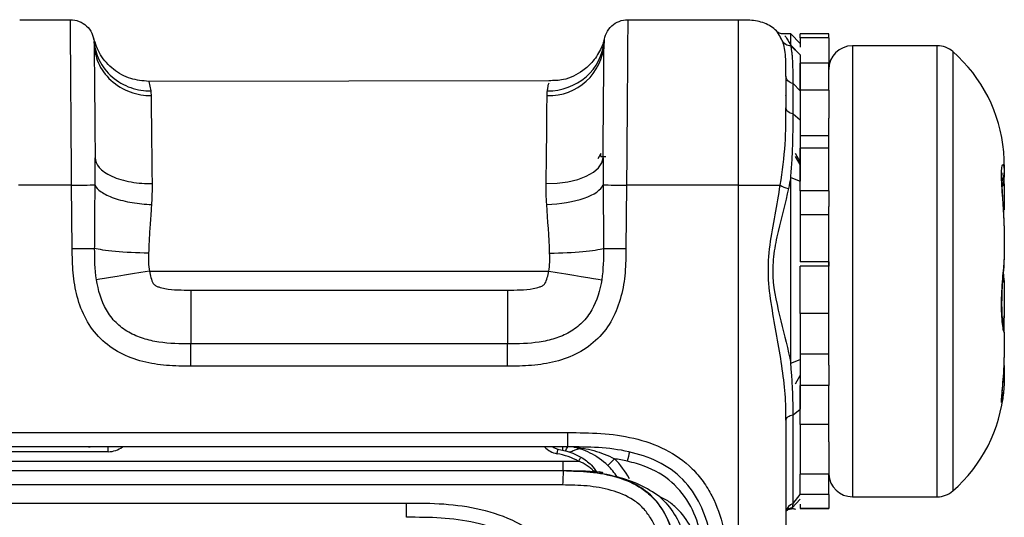
# Model space of a CAD drawing. Units: millimetres. Extents: x 17 to 410, y 7 to 290.
# Drawn here: x 159 to 170, y 236 to 241 of the extents above; entities that cross this region are included whole.
import ezdxf

# ---------------------------------------------------------------- set-up
doc = ezdxf.new("R2010")
doc.units = ezdxf.units.MM
doc.linetypes.add('SLD-Solid', pattern=[0])

msp = doc.modelspace()

# ---------------------------------------------------------------- linework, layer by layer
at = {"color": 7, "linetype": 'SLD-Solid', "lineweight": 25}
for p, q in [((159.4672, 241.2416), (160.0018, 241.2416)), ((165.8756, 241.2416), (167.0428, 241.2416)), ((167.0428, 241.2183), (167.0428, 241.2416)), ((167.4598, 241.1009), (167.4579, 241.11)), ((167.5928, 241.0916), (167.5325, 241.093)), ((167.6928, 240.9916), (167.5928, 241.0916)), ((167.5928, 240.9731), (167.5928, 241.0916)), ((167.9928, 241.0916), (167.6928, 241.0916)), ((167.6928, 241.0519), (167.6928, 241.0916)), ((167.9928, 241.0519), (167.6928, 241.0519)), ((167.6928, 241.0519), (167.6928, 240.9517)), ((167.9928, 241.0519), (167.9928, 241.0916)), ((167.9928, 241.0519), (167.9928, 240.7835)), ((160.2509, 241.0121), (160.2513, 241.0029)), ((167.5943, 240.9665), (167.5928, 240.9731)), ((167.6928, 240.8715), (167.5928, 240.9731)), ((167.6928, 240.8715), (167.5943, 240.9665)), ((169.1372, 240.9666), (168.2428, 240.9666)), ((167.9928, 240.7835), (167.6928, 240.7835)), ((167.6928, 240.5004), (167.6928, 240.7835)), ((167.9928, 240.5004), (167.9928, 240.7835)), ((165.044, 240.5991), (160.8277, 240.5916)), ((167.6178, 240.2493), (167.6178, 240.5699)), ((167.6178, 240.5699), (167.6928, 240.4933)), ((167.9928, 240.5004), (167.6928, 240.5004)), ((167.6928, 240.5004), (167.6928, 240.4228)), ((167.6928, 240.4228), (167.6928, 240.1852)), ((167.9928, 240.5004), (167.9928, 240.206)), ((167.6178, 240.2493), (167.6928, 240.1852)), ((167.6928, 240.1852), (167.6928, 240.0192)), ((167.9928, 239.8887), (167.9928, 240.206)), ((167.9928, 240.0192), (167.6928, 240.0192)), ((165.5928, 239.8312), (165.5615, 239.7769)), ((165.5928, 239.8009), (165.5928, 239.8312)), ((165.5928, 239.8009), (165.6428, 239.8009)), ((167.6928, 239.7446), (167.6428, 239.8312)), ((167.9928, 239.8887), (167.6928, 239.8887)), ((167.6928, 239.4375), (167.6928, 239.8887)), ((167.9928, 239.4375), (167.9928, 239.8887)), ((169.8428, 239.7126), (169.8428, 239.724)), ((169.8428, 239.7126), (169.8428, 239.62)), ((169.8423, 239.5133), (169.8394, 239.6044)), ((169.8428, 239.6274), (169.8428, 239.62)), ((169.8428, 239.62), (169.8428, 239.584)), ((160.0148, 239.4992), (159.4542, 239.4992)), ((160.0206, 238.8317), (160.0148, 239.4992)), ((165.8626, 239.4992), (165.8567, 238.8317)), ((167.0428, 239.4992), (165.8626, 239.4992)), ((167.0428, 219.3416), (167.0428, 239.4992)), ((167.5928, 237.6235), (167.5928, 239.5805)), ((167.5928, 239.5805), (167.6928, 239.5409)), ((169.8428, 239.5131), (169.8428, 239.5006)), ((169.8428, 239.5006), (169.8428, 239.2337)), ((167.9928, 239.4375), (167.6928, 239.4375)), ((167.6928, 239.4375), (167.6928, 239.3942)), ((167.6928, 239.4375), (167.6928, 238.692)), ((167.9928, 239.4375), (167.9928, 239.275)), ((167.9928, 239.186), (167.6928, 239.186)), ((167.9928, 238.6463), (167.9928, 239.275)), ((169.8428, 239.0704), (169.8428, 239.0808)), ((169.8428, 239.0704), (169.8428, 238.711)), ((167.9928, 238.692), (167.6928, 238.692)), ((167.9928, 238.692), (167.9928, 238.6463)), ((169.8428, 238.7058), (169.8428, 238.711)), ((160.8353, 238.5916), (165.0421, 238.5916)), ((167.9928, 238.6463), (167.6928, 238.6463)), ((167.6928, 238.1479), (167.6928, 238.6463)), ((167.6928, 238.6463), (167.6928, 238.6463)), ((167.9928, 238.1479), (167.9928, 238.6463)), ((169.8428, 238.4773), (169.8362, 238.5931)), ((169.8428, 238.4721), (169.8428, 238.1127)), ((161.2706, 238.3942), (164.6068, 238.3942)), ((167.9928, 238.1479), (167.6928, 238.1479)), ((167.6928, 238.1479), (167.6928, 237.6622)), ((167.9928, 237.6029), (167.9928, 238.1479)), ((169.8428, 238.1127), (169.8428, 238.1023)), ((169.8428, 237.9494), (169.8428, 237.9484)), ((169.8428, 237.9494), (169.8428, 237.6825)), ((164.6068, 237.8276), (161.2706, 237.8276)), ((167.5928, 237.6235), (167.6928, 237.6622)), ((167.9928, 237.7198), (167.6928, 237.7198)), ((167.6928, 237.6622), (167.6928, 237.3893)), ((169.8428, 237.67), (169.8428, 237.6825)), ((164.6068, 237.5927), (161.2706, 237.5927)), ((167.9928, 237.6029), (167.9928, 237.3893)), ((169.8428, 237.5991), (169.8428, 237.4705)), ((167.6428, 237.4062), (167.6928, 237.4928)), ((169.8428, 237.4705), (169.8428, 237.4592)), ((167.9928, 237.3893), (167.6928, 237.3893)), ((167.6928, 236.9772), (167.6928, 237.3893)), ((167.9928, 236.9772), (167.9928, 237.3893)), ((167.6178, 237.0805), (167.6928, 237.139)), ((167.5428, 237.0221), (167.5428, 219.3448)), ((167.6178, 236.144), (167.6178, 237.0805)), ((167.9928, 236.9772), (167.6928, 236.9772)), ((167.6928, 236.9772), (167.6928, 236.5394)), ((167.9928, 236.7948), (167.9928, 236.9772)), ((112.4095, 236.8922), (165.2428, 236.8922)), ((167.9928, 236.7948), (167.9928, 236.4544)), ((165.2428, 236.7416), (112.4095, 236.7416)), ((160.4012, 236.6916), (159.0678, 236.6916)), ((160.4012, 236.6916), (160.4012, 236.7416)), ((112.3315, 236.5916), (165.1928, 236.5916)), ((112.3315, 236.4916), (165.1928, 236.4916)), ((167.6928, 236.5394), (167.6928, 236.4544)), ((167.9928, 236.4544), (167.6928, 236.4544)), ((167.6928, 236.239), (167.6928, 236.4544)), ((167.9928, 236.239), (167.9928, 236.4544)), ((165.1885, 236.3417), (112.3315, 236.3416)), ((167.607, 236.0992), (167.6928, 236.1906)), ((167.607, 236.0992), (167.6928, 236.1906)), ((167.6178, 236.144), (167.6928, 236.239)), ((167.9928, 236.239), (167.6928, 236.239)), ((167.9928, 236.239), (167.9928, 236.0922)), ((168.2428, 236.2166), (169.1372, 236.2166)), ((113.2678, 236.1503), (163.5428, 236.1503)), ((167.607, 236.0992), (167.607, 236.0992)), ((167.6928, 236.1395), (167.6928, 236.0922)), ((167.9928, 236.0922), (167.6928, 236.0922)), ((167.6928, 236.0916), (167.6928, 236.0922)), ((167.6928, 236.0916), (167.9928, 236.0916)), ((167.9928, 236.0916), (167.9928, 236.0922))]:
    msp.add_line(p, q, dxfattribs=at)
at = {"color": 8, "linetype": 'SLD-Solid', "lineweight": 25}
for p, q in [((168.2428, 240.9666), (168.2428, 236.2166)), ((169.1372, 238.0026), (169.1372, 240.9666)), ((169.3013, 240.9052), (169.3013, 238.0179)), ((160.8279, 240.5915), (160.8489, 240.4915)), ((167.6928, 239.717), (167.6428, 239.8009)), ((169.1372, 236.2166), (169.1372, 238.0026)), ((169.3013, 238.0179), (169.3013, 236.2779)), ((165.1928, 236.7059), (165.1928, 236.7416))]:
    msp.add_line(p, q, dxfattribs=at)
at = {"color": 7, "linetype": 'SLD-Solid', "lineweight": 25, "flags": 128}
for points in [[(165.0151, 239.5148), (165.0184, 239.8107), (165.0214, 240.069), (165.0238, 240.2818), (165.0256, 240.4427)], [(165.0151, 239.5148), (165.1318, 239.5193), (165.2441, 239.5342), (165.3477, 239.559), (165.4385, 239.5926), (165.5131, 239.6339), (165.5687, 239.6812), (165.6031, 239.7327), (165.6151, 239.7865)], [(160.8353, 238.5916), (160.7444, 238.5772), (160.6558, 238.5631), (160.5714, 238.5497), (160.4932, 238.5374), (160.423, 238.5262), (160.3627, 238.5167), (160.3135, 238.5089), (160.2766, 238.503)], [(165.0421, 238.5916), (165.1329, 238.5772), (165.2216, 238.5631), (165.306, 238.5497), (165.3842, 238.5374), (165.4543, 238.5262), (165.5147, 238.5167), (165.5639, 238.5089), (165.6008, 238.503)], [(169.8428, 237.9484), (169.8382, 237.9973), (169.8346, 238.0112)], [(165.0858, 236.738), (165.1087, 236.7278), (165.1396, 236.7191)], [(165.1299, 236.67), (165.1318, 236.6796), (165.1336, 236.6888), (165.1353, 236.6973), (165.1368, 236.7047), (165.138, 236.7108), (165.1389, 236.7153), (165.1394, 236.7181), (165.1396, 236.7191)], [(165.3567, 236.5905), (165.3616, 236.5989), (165.3663, 236.6071), (165.3706, 236.6146), (165.3744, 236.6211), (165.3775, 236.6265), (165.3798, 236.6305), (165.3812, 236.633), (165.3817, 236.6338)]]:
    msp.add_lwpolyline(points, dxfattribs=at)
at = {"color": 8, "linetype": 'SLD-Solid', "lineweight": 25, "flags": 128}
for points in [[(169.8236, 239.4877), (169.838, 239.5008), (169.8428, 239.5006)], [(169.8423, 239.5133), (169.8382, 239.5153), (169.8428, 239.5131)], [(169.8376, 238.5162), (169.8382, 238.5207), (169.8428, 238.4773)], [(169.8376, 238.5162), (169.838, 238.5144), (169.8428, 238.4721)], [(169.8301, 238.061), (169.838, 238.0891), (169.8428, 238.1127)], [(169.8301, 238.061), (169.8382, 238.077), (169.8428, 238.1023)], [(165.5412, 236.4809), (165.55, 236.4727), (165.5533, 236.468)]]:
    msp.add_lwpolyline(points, dxfattribs=at)
at = {"color": 7, "linetype": 'SLD-Solid', "lineweight": 25}
for centre, radius, start, end in [((165.0477, 241.0208), 0.5785, 267.80974, 357.22322), ((168.2428, 240.7166), 0.25, 90.00023, 180), ((169.1372, 240.7166), 0.25, 48.98945, 90), ((168.2676, 239.7166), 1.5752, 4.88228, 48.98945), ((169.5928, 239.584), 0.25, 337.35464, 0), ((168.2676, 237.4666), 1.5752, 311.01055, 355.16423), ((190.0573, 231.0839), 24.8058, 166.94176, 167.17175), ((159.8731, 242.258), 8.1348, 315.39346, 316.0956), ((165.518, 236.4363), 0.0474, 41.89732, 79.72322), ((165.143, 236.0065), 0.75, 33.97802, 45.94112), ((165.6046, 236.4535), 0.0177, 54.94426, 117.28558), ((168.2425, 236.4666), 0.25, 182.78698, 270.06811), ((169.1372, 236.4666), 0.25, 270.00004, 311.0105), ((167.643, 236.049), 0.0982, 104.84451, 169.63055)]:
    msp.add_arc(centre, radius, start, end, dxfattribs=at)
at = {"color": 8, "linetype": 'SLD-Solid', "lineweight": 25}
for centre, radius, start, end in [((169.658, 239.6276), 0.1848, 331.81935, 359.94617), ((169.6502, 239.6302), 0.1929, 332.23172, 356.99653), ((160.4012, 236.9416), 0.25, 270.00013, 306.86997), ((165.1784, 236.9153), 0.25, 224.01671, 258.81498), ((165.1428, 236.0062), 0.85, 28.1009, 45.91969), ((165.5143, 236.4423), 0.0471, 55.12189, 90.83085), ((167.6205, 236.0012), 0.0989, 97.81222, 138.51048)]:
    msp.add_arc(centre, radius, start, end, dxfattribs=at)
at = {"color": 7, "linetype": 'SLD-Solid', "lineweight": 25}
for points, knots in [([(160.0148, 239.4992), (160.0137, 239.6205), (160.0127, 239.7418), (160.0108, 239.9834), (160.0099, 240.1046), (160.0081, 240.3407), (160.0072, 240.4553), (160.0057, 240.6739), (160.005, 240.7735), (160.0042, 240.9015), (160.0039, 240.941), (160.0035, 241.0102), (160.0033, 241.0404), (160.0027, 241.1199), (160.0024, 241.158), (160.002, 241.2104), (160.0019, 241.2254), (160.0018, 241.2411), (160.0018, 241.2416), (160.0018, 241.2416)], [0, 0, 0, 0, 0.125, 0.125, 0.25, 0.25, 0.375, 0.375, 0.5, 0.5, 0.5625, 0.5625, 0.625, 0.625, 0.75, 0.75, 0.875, 0.875, 1, 1, 1, 1]), ([(160.0018, 241.2416), (160.064, 241.2416), (160.1259, 241.2173), (160.2173, 241.1327), (160.2462, 241.0729), (160.2509, 241.0121)], [0, 0, 0, 0, 0.5, 0.5, 1, 1, 1, 1]), ([(165.6264, 241.0121), (165.6315, 241.0739), (165.6606, 241.1335), (165.7519, 241.2175), (165.8136, 241.2416), (165.8756, 241.2416)], [0, 0, 0, 0, 0.5, 0.5, 1, 1, 1, 1]), ([(165.8756, 241.2416), (165.8756, 241.2416), (165.8756, 241.2411), (165.8755, 241.2255), (165.8753, 241.2103), (165.8749, 241.1574), (165.8747, 241.1202), (165.8739, 241.0131), (165.8734, 240.9447), (165.8726, 240.8169), (165.8723, 240.7695), (165.8716, 240.6703), (165.8713, 240.6182), (165.8701, 240.4556), (165.8693, 240.3386), (165.8675, 240.1037), (165.8666, 239.9841), (165.8646, 239.7423), (165.8636, 239.6206), (165.8626, 239.4992)], [0, 0, 0, 0, 0.125, 0.125, 0.25, 0.25, 0.375, 0.375, 0.5, 0.5, 0.5625, 0.5625, 0.625, 0.625, 0.75, 0.75, 0.875, 0.875, 1, 1, 1, 1]), ([(167.5032, 241.0236), (167.4905, 241.0403), (167.4727, 241.0931), (167.4162, 241.1506), (167.331, 241.206), (167.201, 241.2391), (167.0959, 241.2381), (167.0428, 241.2375)], [0, 0, 0, 0, 0.161241, 0.2938519, 0.4287218, 0.7117967, 1, 1, 1, 1]), ([(160.8279, 240.5915), (160.7631, 240.5976), (160.6297, 240.6101), (160.4502, 240.7114), (160.3093, 240.8619), (160.266, 240.9884), (160.2449, 241.0499)], [0, 0, 0, 0, 0.2425184, 0.4993013, 0.7564474, 1, 1, 1, 1]), ([(167.5325, 241.093), (167.5241, 241.0921), (167.508, 241.0903), (167.4858, 241.0953), (167.4689, 241.1024), (167.4609, 241.1079), (167.4579, 241.11)], [0, 0, 0, 0, 0.3159113, 0.6065122, 0.8497471, 1, 1, 1, 1]), ([(167.5032, 241.0236), (167.5032, 241.0236), (167.4895, 241.0515), (167.4789, 241.0686), (167.4683, 241.0857)], [0, 0, 0, 0, 0.0000908, 1, 1, 1, 1]), ([(160.2518, 240.9928), (160.2517, 240.9966), (160.2516, 241.0037), (160.2511, 241.0095), (160.2509, 241.0121)], [0, 0, 0, 0, 0.5305367, 1, 1, 1, 1]), ([(160.2509, 241.0121), (160.2562, 240.9479), (160.2737, 240.88), (160.3377, 240.7508), (160.3842, 240.6898), (160.4991, 240.5897), (160.5672, 240.5509), (160.7083, 240.5016), (160.781, 240.491), (160.8489, 240.4915)], [0, 0, 0, 0, 0.25, 0.25, 0.5, 0.5, 0.75, 0.75, 1, 1, 1, 1]), ([(160.2518, 240.9928), (160.2518, 240.9899), (160.2519, 240.9783), (160.2524, 240.9215), (160.2526, 240.8956), (160.2532, 240.8256), (160.2536, 240.7818), (160.2546, 240.6692), (160.2552, 240.6034), (160.2565, 240.4565), (160.2572, 240.3762), (160.2593, 240.1317), (160.2608, 239.9586), (160.2623, 239.7865)], [0, 0, 0, 0, 0.25, 0.25, 0.375, 0.375, 0.5, 0.5, 0.625, 0.625, 0.75, 0.75, 1, 1, 1, 1]), ([(160.2518, 240.9928), (160.2523, 240.9276), (160.2657, 240.8574), (160.3248, 240.7219), (160.3707, 240.6568), (160.4877, 240.5496), (160.5584, 240.5078), (160.7054, 240.4543), (160.7813, 240.4426), (160.8517, 240.4427)], [0, 0, 0, 0, 0.25, 0.25, 0.5, 0.5, 0.75, 0.75, 1, 1, 1, 1]), ([(165.0285, 240.4915), (165.1777, 240.4903), (165.3261, 240.5443), (165.5452, 240.7351), (165.6148, 240.8709), (165.6264, 241.0121)], [0, 0, 0, 0, 0.5, 0.5, 1, 1, 1, 1]), ([(165.623, 241.0173), (165.6223, 241.0147), (165.6209, 241.0094), (165.6122, 240.9835), (165.5837, 240.9118), (165.5176, 240.8047), (165.3849, 240.6838), (165.2226, 240.6004), (165.0956, 240.5995), (165.044, 240.5991)], [0, 0, 0, 0, 0.0423083, 0.0850646, 0.1440164, 0.3526532, 0.5332111, 0.8105069, 1, 1, 1, 1]), ([(165.6151, 239.7865), (165.6165, 239.9557), (165.618, 240.1232), (165.6201, 240.3686), (165.6208, 240.449), (165.6221, 240.5963), (165.6227, 240.6648), (165.6237, 240.7765), (165.6241, 240.8217), (165.6247, 240.8929), (165.6249, 240.9188), (165.6253, 240.958), (165.6254, 240.971), (165.6255, 240.9876), (165.6256, 240.9913), (165.6256, 240.9928)], [0, 0, 0, 0, 0.25, 0.25, 0.375, 0.375, 0.5, 0.5, 0.625, 0.625, 0.75, 0.75, 0.875, 0.875, 1, 1, 1, 1]), ([(165.623, 241.0173), (165.6293, 241.0347), (165.6285, 241.0331), (165.6267, 241.0152), (165.6264, 241.0121)], [0, 0, 0, 0, 0.8247251, 1, 1, 1, 1]), ([(167.5428, 240.6464), (167.5428, 240.7351), (167.5427, 240.8114), (167.5306, 240.9375), (167.5183, 240.9867), (167.5032, 241.0236)], [0, 0, 0, 0, 0.5, 0.5, 1, 1, 1, 1]), ([(167.5943, 240.9665), (167.5758, 240.9657), (167.556, 240.9708), (167.5232, 240.991), (167.5103, 241.0061), (167.5032, 241.0236)], [0, 0, 0, 0, 0.5, 0.5, 1, 1, 1, 1]), ([(167.6178, 240.5699), (167.6178, 240.5806), (167.6178, 240.6021), (167.6178, 240.6436), (167.6175, 240.6934), (167.6166, 240.7494), (167.6145, 240.8015), (167.6113, 240.8493), (167.6068, 240.8928), (167.6011, 240.9322), (167.5965, 240.9551), (167.5943, 240.9665)], [0, 0, 0, 0, 0.0619627, 0.1239748, 0.2482687, 0.3731303, 0.498733, 0.6246245, 0.7500532, 0.8751273, 1, 1, 1, 1]), ([(167.6928, 240.8715), (167.6928, 240.8628), (167.6928, 240.8409), (167.6928, 240.8039), (167.6928, 240.7601), (167.6928, 240.7178), (167.6928, 240.6688), (167.6928, 240.6158), (167.6928, 240.555), (167.6928, 240.514), (167.6928, 240.4933)], [0, 0, 0, 0, 0.1004716, 0.2509449, 0.3763301, 0.5019472, 0.6022147, 0.7517703, 0.874997, 1, 1, 1, 1]), ([(167.5428, 240.6464), (167.5428, 240.638), (167.5428, 240.6219), (167.5428, 240.5928), (167.5428, 240.5609), (167.5428, 240.5114), (167.5428, 240.4316), (167.5428, 240.354), (167.5428, 240.3133)], [0, 0, 0, 0, 0.129168, 0.2518141, 0.3688065, 0.4811443, 0.727973, 1, 1, 1, 1]), ([(167.6178, 240.5699), (167.5966, 240.5742), (167.5772, 240.5843), (167.5503, 240.6117), (167.5428, 240.629), (167.5428, 240.6464)], [0, 0, 0, 0, 0.5, 0.5, 1, 1, 1, 1]), ([(160.8489, 240.4915), (160.8497, 240.4836), (160.8511, 240.4685), (160.8515, 240.451), (160.8517, 240.4427)], [0, 0, 0, 0, 0.5225542, 1, 1, 1, 1]), ([(160.8517, 240.4427), (160.8519, 240.43), (160.8522, 240.4043), (160.8527, 240.3599), (160.8533, 240.3105), (160.8539, 240.2557), (160.8546, 240.1954), (160.8553, 240.1296), (160.8561, 240.0583), (160.857, 239.9813), (160.8579, 239.8988), (160.8589, 239.8108), (160.86, 239.7173), (160.8611, 239.6188), (160.8619, 239.5496), (160.8623, 239.5148)], [0, 0, 0, 0, 0.0692555, 0.139789, 0.2116004, 0.2846897, 0.3590569, 0.434702, 0.5116251, 0.5898261, 0.6693051, 0.7500619, 0.8320967, 0.9154094, 1, 1, 1, 1]), ([(167.5428, 240.4416), (167.5428, 240.4504), (167.5428, 240.4611), (167.5428, 240.3348), (167.5428, 240.3134)], [0, 0, 0, 0, 0.83057341, 1, 1, 1, 1]), ([(167.4823, 239.4984), (167.5063, 239.6465), (167.5247, 239.792), (167.5426, 240.0674), (167.5428, 240.1965), (167.5428, 240.3134)], [0, 0, 0, 0, 0.5, 0.5, 1, 1, 1, 1]), ([(167.6178, 240.2493), (167.5965, 240.2529), (167.5772, 240.2614), (167.5503, 240.2844), (167.5428, 240.2989), (167.5428, 240.3134)], [0, 0, 0, 0, 0.5, 0.5, 1, 1, 1, 1]), ([(167.5928, 239.5805), (167.5955, 239.6104), (167.6007, 239.6704), (167.6067, 239.7589), (167.6114, 239.846), (167.6146, 239.9315), (167.6166, 240.0148), (167.6176, 240.0957), (167.6178, 240.1609), (167.6178, 240.2119), (167.6178, 240.2368), (167.6178, 240.2493)], [0, 0, 0, 0, 0.1240464, 0.2485866, 0.373571, 0.4989932, 0.6246129, 0.7498981, 0.8749565, 0.9374677, 1, 1, 1, 1]), ([(167.6928, 240.1852), (167.6928, 240.161), (167.6928, 240.1129), (167.6928, 240.0426), (167.6928, 239.9654), (167.6928, 239.8856), (167.6928, 239.798), (167.6928, 239.7139), (167.6928, 239.6282), (167.6928, 239.57), (167.6928, 239.5409)], [0, 0, 0, 0, 0.1258322, 0.2500152, 0.3499503, 0.5001138, 0.6251568, 0.7500283, 0.8749314, 1, 1, 1, 1]), ([(169.8428, 239.724), (169.8418, 239.7708), (169.8408, 239.8197), (169.8371, 239.8502), (169.8371, 239.8506)], [0, 0, 0, 0, 0.9603544, 1, 1, 1, 1]), ([(160.2622, 239.5004), (160.2625, 239.5425), (160.2631, 239.6383), (160.2626, 239.7333), (160.2623, 239.7865)], [0, 0, 0, 0, 0.4397406, 1, 1, 1, 1]), ([(160.2623, 239.7865), (160.2626, 239.754), (160.2757, 239.7189), (160.3345, 239.6514), (160.3804, 239.6191), (160.4974, 239.5661), (160.5682, 239.5456), (160.7156, 239.5197), (160.7917, 239.5143), (160.8623, 239.5148)], [0, 0, 0, 0, 0.25, 0.25, 0.5, 0.5, 0.75, 0.75, 1, 1, 1, 1]), ([(169.8428, 239.0808), (169.8416, 239.1209), (169.8391, 239.206), (169.8271, 239.3546), (169.8171, 239.4982), (169.8133, 239.6152), (169.8172, 239.6941), (169.8269, 239.7245), (169.8388, 239.7057), (169.8414, 239.6537), (169.8428, 239.6274)], [0, 0, 0, 0, 0.1210271, 0.2566159, 0.379609, 0.5008424, 0.6213776, 0.74367, 0.8702326, 1, 1, 1, 1]), ([(169.8428, 239.0808), (169.8409, 239.134), (169.8383, 239.2296), (169.8271, 239.3788), (169.8202, 239.4978), (169.8186, 239.579), (169.8196, 239.6173), (169.8214, 239.6301), (169.8209, 239.6277), (169.8209, 239.6276)], [0, 0, 0, 0, 0.2430144, 0.4558354, 0.6387037, 0.7967315, 0.9195409, 0.9969511, 1, 1, 1, 1]), ([(160.0148, 239.4992), (160.0743, 239.4997), (160.1335, 239.5001), (160.2234, 239.5006), (160.2537, 239.5006), (160.2622, 239.5004)], [0, 0, 0, 0, 0.5, 0.5, 1, 1, 1, 1]), ([(160.2573, 238.8331), (160.2575, 238.8893), (160.2577, 239.0014), (160.2591, 239.1688), (160.2608, 239.3351), (160.2617, 239.4454), (160.2622, 239.5004)], [0, 0, 0, 0, 0.2521135, 0.5027492, 0.7520099, 1, 1, 1, 1]), ([(160.2622, 239.5004), (160.2712, 239.4772), (160.2918, 239.4525), (160.3591, 239.4048), (160.4059, 239.3819), (160.5187, 239.3429), (160.5845, 239.3268), (160.7205, 239.3042), (160.7904, 239.2975), (160.856, 239.295)], [0, 0, 0, 0, 0.25, 0.25, 0.5, 0.5, 0.75, 0.75, 1, 1, 1, 1]), ([(160.8623, 239.5148), (160.8623, 239.4927), (160.8624, 239.4468), (160.8602, 239.3735), (160.8574, 239.3218), (160.856, 239.295)], [0, 0, 0, 0, 0.3078101, 0.6410928, 1, 1, 1, 1]), ([(165.0214, 239.295), (165.1645, 239.3006), (165.3071, 239.325), (165.523, 239.3997), (165.5955, 239.4497), (165.6151, 239.5004)], [0, 0, 0, 0, 0.5, 0.5, 1, 1, 1, 1]), ([(165.6151, 239.5004), (165.6237, 239.5006), (165.654, 239.5006), (165.7439, 239.5001), (165.8031, 239.4997), (165.8626, 239.4992)], [0, 0, 0, 0, 0.5, 0.5, 1, 1, 1, 1]), ([(167.0428, 239.4992), (167.0851, 239.4992), (167.1278, 239.4992), (167.2137, 239.4992), (167.2567, 239.4991), (167.3369, 239.499), (167.3739, 239.4989), (167.4365, 239.4987), (167.4622, 239.4986), (167.4823, 239.4984)], [0, 0, 0, 0, 0.25, 0.25, 0.5, 0.5, 0.75, 0.75, 1, 1, 1, 1]), ([(167.5428, 237.0221), (167.5428, 237.0652), (167.5427, 237.1108), (167.5398, 237.2035), (167.5372, 237.251), (167.526, 237.3963), (167.5138, 237.4969), (167.484, 237.6996), (167.4665, 237.8024), (167.4294, 238.0105), (167.4096, 238.1162), (167.3754, 238.3282), (167.3617, 238.4348), (167.3543, 238.6505), (167.3616, 238.76), (167.3894, 238.9742), (167.4087, 239.08), (167.4467, 239.2907), (167.4657, 239.3958), (167.4823, 239.4984)], [0, 0, 0, 0, 0.0625, 0.0625, 0.125, 0.125, 0.25, 0.25, 0.375, 0.375, 0.5, 0.5, 0.625, 0.625, 0.75, 0.75, 0.875, 0.875, 1, 1, 1, 1]), ([(167.5692, 239.4638), (167.5368, 239.3152), (167.4954, 239.1653), (167.4415, 238.9342), (167.4252, 238.8559), (167.4045, 238.6953), (167.401, 238.6155), (167.4133, 238.3778), (167.4518, 238.2203), (167.5279, 237.9164), (167.5655, 237.7687), (167.5928, 237.6235)], [0, 0, 0, 0, 0.25, 0.25, 0.375, 0.375, 0.5, 0.5, 0.75, 0.75, 1, 1, 1, 1]), ([(160.856, 239.295), (160.8548, 239.2763), (160.8523, 239.2349), (160.8479, 239.172), (160.8433, 239.1065), (160.8371, 239.0191), (160.8301, 238.9111), (160.827, 238.8235), (160.8255, 238.7818)], [0, 0, 0, 0, 0.1131034, 0.2500313, 0.3751108, 0.500193, 0.7618349, 1, 1, 1, 1]), ([(160.0206, 238.8317), (160.0724, 238.8322), (160.1241, 238.8326), (160.2083, 238.833), (160.2407, 238.8331), (160.2573, 238.8331)], [0, 0, 0, 0, 0.5, 0.5, 1, 1, 1, 1]), ([(161.2706, 237.5927), (161.1854, 237.5927), (161.1003, 237.5933), (160.9313, 237.607), (160.8474, 237.6196), (160.6815, 237.6622), (160.6009, 237.6918), (160.4502, 237.7715), (160.3795, 237.8223), (160.2591, 237.9415), (160.2075, 238.0116), (160.1262, 238.1617), (160.0955, 238.2426), (160.0516, 238.4075), (160.0381, 238.4913), (160.0228, 238.6606), (160.0214, 238.7462), (160.0206, 238.8317)], [0, 0, 0, 0, 0.125, 0.125, 0.25, 0.25, 0.375, 0.375, 0.5, 0.5, 0.625, 0.625, 0.75, 0.75, 0.875, 0.875, 1, 1, 1, 1]), ([(160.8255, 238.7818), (160.7011, 238.7845), (160.577, 238.7911), (160.3749, 238.8093), (160.2973, 238.821), (160.2573, 238.8331)], [0, 0, 0, 0, 0.5, 0.5, 1, 1, 1, 1]), ([(165.8567, 238.8317), (165.856, 238.7465), (165.8546, 238.6614), (165.8394, 238.4926), (165.8261, 238.4088), (165.7821, 238.2433), (165.7517, 238.163), (165.6708, 238.0129), (165.6193, 237.9427), (165.4991, 237.8234), (165.4285, 237.7723), (165.2778, 237.6924), (165.1965, 237.6624), (165.0313, 237.6199), (164.9474, 237.6072), (164.778, 237.5933), (164.6923, 237.5927), (164.6068, 237.5927)], [0, 0, 0, 0, 0.125, 0.125, 0.25, 0.25, 0.375, 0.375, 0.5, 0.5, 0.625, 0.625, 0.75, 0.75, 0.875, 0.875, 1, 1, 1, 1]), ([(165.0519, 238.7818), (165.1763, 238.7845), (165.3003, 238.7911), (165.5025, 238.8093), (165.5801, 238.821), (165.62, 238.8331)], [0, 0, 0, 0, 0.5, 0.5, 1, 1, 1, 1]), ([(165.62, 238.8331), (165.6367, 238.8331), (165.669, 238.833), (165.7532, 238.8326), (165.8049, 238.8322), (165.8567, 238.8317)], [0, 0, 0, 0, 0.5, 0.5, 1, 1, 1, 1]), ([(169.8428, 237.9484), (169.8416, 237.9478), (169.8391, 237.9466), (169.8271, 238.0058), (169.8171, 238.1078), (169.8133, 238.2375), (169.8172, 238.3799), (169.8269, 238.5167), (169.8388, 238.635), (169.8414, 238.682), (169.8428, 238.7058)], [0, 0, 0, 0, 0.1210264, 0.2566152, 0.3796085, 0.500842, 0.621377, 0.743669, 0.8702318, 1, 1, 1, 1]), ([(169.8346, 238.0112), (169.8345, 238.0117), (169.8341, 238.0134), (169.8298, 238.04), (169.8235, 238.1004), (169.8185, 238.2017), (169.8192, 238.3268), (169.826, 238.4584), (169.8352, 238.5887), (169.8447, 238.6615), (169.8418, 238.708), (169.8413, 238.7163)], [0, 0, 0, 0, 0.0418893, 0.1284886, 0.2470837, 0.3768516, 0.507336, 0.6410592, 0.7866776, 0.9618153, 1, 1, 1, 1]), ([(160.8353, 238.5916), (160.8388, 238.569), (160.8434, 238.5468), (160.8559, 238.503), (160.8632, 238.4813), (160.8813, 238.4521), (160.8907, 238.4451), (160.911, 238.4346), (160.9217, 238.4303), (160.954, 238.4191), (160.9761, 238.4139), (161.0879, 238.393), (161.1796, 238.3942), (161.2706, 238.3942)], [0, 0, 0, 0, 0.125, 0.125, 0.25, 0.25, 0.3125, 0.3125, 0.375, 0.375, 0.5, 0.5, 1, 1, 1, 1]), ([(164.6068, 238.3942), (164.6978, 238.3942), (164.7894, 238.393), (164.9013, 238.4139), (164.9234, 238.4191), (164.9556, 238.4303), (164.9663, 238.4346), (164.9866, 238.4451), (164.996, 238.4521), (165.0142, 238.4812), (165.0215, 238.503), (165.034, 238.5468), (165.0385, 238.569), (165.0421, 238.5916)], [0, 0, 0, 0, 0.5, 0.5, 0.625, 0.625, 0.6875, 0.6875, 0.75, 0.75, 0.875, 0.875, 1, 1, 1, 1]), ([(161.2706, 237.8276), (161.1581, 237.8276), (161.0457, 237.829), (160.8786, 237.8545), (160.8238, 237.8666), (160.717, 237.9004), (160.6646, 237.9224), (160.5668, 237.9782), (160.5216, 238.0121), (160.4432, 238.0906), (160.4092, 238.1362), (160.326, 238.2822), (160.2941, 238.3917), (160.2766, 238.503)], [0, 0, 0, 0, 0.25, 0.25, 0.375, 0.375, 0.5, 0.5, 0.625, 0.625, 0.75, 0.75, 1, 1, 1, 1]), ([(165.6008, 238.503), (165.5833, 238.3917), (165.5514, 238.2822), (165.4682, 238.1362), (165.4341, 238.0906), (165.3558, 238.0121), (165.3105, 237.9782), (165.2127, 237.9224), (165.1604, 237.9004), (165.0535, 237.8666), (164.9988, 237.8545), (164.8317, 237.829), (164.7192, 237.8276), (164.6068, 237.8276)], [0, 0, 0, 0, 0.25, 0.25, 0.375, 0.375, 0.5, 0.5, 0.625, 0.625, 0.75, 0.75, 1, 1, 1, 1]), ([(161.2706, 238.3942), (161.2706, 238.2707), (161.2706, 238.1474), (161.2706, 237.946), (161.2706, 237.8683), (161.2706, 237.8276)], [0, 0, 0, 0, 0.5, 0.5, 1, 1, 1, 1]), ([(164.6068, 238.3942), (164.6068, 238.2707), (164.6068, 238.1474), (164.6068, 237.946), (164.6068, 237.8683), (164.6068, 237.8276)], [0, 0, 0, 0, 0.5, 0.5, 1, 1, 1, 1]), ([(169.8428, 237.9494), (169.8404, 238.0111), (169.8441, 238.0653), (169.8421, 238.1111), (169.8417, 238.1207)], [0, 0, 0, 0, 0.7898846, 1, 1, 1, 1]), ([(161.2706, 237.5927), (161.2706, 237.644), (161.2706, 237.6951), (161.2706, 237.7786), (161.2706, 237.8108), (161.2706, 237.8276)], [0, 0, 0, 0, 0.5, 0.5, 1, 1, 1, 1]), ([(164.6068, 237.5927), (164.6068, 237.644), (164.6068, 237.6951), (164.6068, 237.7786), (164.6068, 237.8108), (164.6068, 237.8276)], [0, 0, 0, 0, 0.5, 0.5, 1, 1, 1, 1]), ([(167.6178, 237.0805), (167.6178, 237.091), (167.6178, 237.1119), (167.6177, 237.1544), (167.6171, 237.2086), (167.6155, 237.2752), (167.612, 237.3656), (167.6065, 237.4587), (167.5992, 237.5528), (167.5949, 237.6004), (167.5928, 237.6235)], [0, 0, 0, 0, 0.0624255, 0.1250072, 0.250491, 0.3762722, 0.5019642, 0.7518295, 0.8791483, 1, 1, 1, 1]), ([(167.6928, 237.6622), (167.6928, 237.6391), (167.6928, 237.593), (167.6928, 237.5018), (167.6928, 237.4124), (167.6928, 237.3254), (167.6928, 237.2616), (167.6928, 237.1993), (167.6928, 237.1591), (167.6928, 237.139)], [0, 0, 0, 0, 0.12510824, 0.25009546, 0.4999823, 0.62515749, 0.75026409, 0.87515585, 1, 1, 1, 1]), ([(169.819, 237.2682), (169.819, 237.2679), (169.8191, 237.2668), (169.8194, 237.2784), (169.8214, 237.3094), (169.8274, 237.3801), (169.8362, 237.4957), (169.8437, 237.6013), (169.8422, 237.6613), (169.8428, 237.67)], [0, 0, 0, 0, 0.0198827, 0.0986441, 0.2260151, 0.423326, 0.6640249, 0.9520652, 1, 1, 1, 1]), ([(169.8428, 237.4592), (169.8419, 237.4155), (169.841, 237.367), (169.8372, 237.3364), (169.8369, 237.3334)], [0, 0, 0, 0, 0.8986468, 1, 1, 1, 1]), ([(167.5428, 237.0221), (167.5428, 237.0353), (167.5503, 237.0486), (167.5772, 237.0695), (167.5966, 237.0772), (167.6178, 237.0805)], [0, 0, 0, 0, 0.5, 0.5, 1, 1, 1, 1]), ([(165.2428, 236.8922), (165.3598, 236.8922), (165.4767, 236.8916), (165.7087, 236.8751), (165.8239, 236.8597), (166.0516, 236.806), (166.1647, 236.7674), (166.374, 236.6618), (166.4727, 236.5929), (166.597, 236.4695), (166.6349, 236.425), (166.7038, 236.3294), (166.7347, 236.2784), (166.8149, 236.1218), (166.8537, 236.0108), (166.9091, 235.781), (166.9251, 235.664), (166.9423, 235.4284), (166.9428, 235.3103), (166.9428, 235.1922)], [0, 0, 0, 0, 0.125, 0.125, 0.25, 0.25, 0.375, 0.375, 0.5, 0.5, 0.5625, 0.5625, 0.625, 0.625, 0.75, 0.75, 0.875, 0.875, 1, 1, 1, 1]), ([(165.2428, 236.7416), (165.2428, 236.7416), (165.2428, 236.7578), (165.2428, 236.8136), (165.2428, 236.8528), (165.2428, 236.8922)], [0, 0, 0, 0, 0.5, 0.5, 1, 1, 1, 1]), ([(160.1929, 236.7415), (160.1933, 236.7415), (160.1944, 236.7415), (160.2, 236.7416), (160.2072, 236.7416), (160.2092, 236.7416)], [0, 0, 0, 0, 0.2808868, 0.8050161, 1, 1, 1, 1]), ([(166.7928, 235.1916), (166.7928, 235.2989), (166.7925, 235.4062), (166.7787, 235.6197), (166.7656, 235.7258), (166.7189, 235.9363), (166.6855, 236.0393), (166.5917, 236.2321), (166.5298, 236.3231), (166.3791, 236.4748), (166.2884, 236.5375), (166.0958, 236.6323), (165.992, 236.6663), (165.7819, 236.7136), (165.6747, 236.7271), (165.459, 236.7412), (165.3509, 236.7416), (165.2428, 236.7416)], [0, 0, 0, 0, 0.125, 0.125, 0.25, 0.25, 0.375, 0.375, 0.5, 0.5, 0.625, 0.625, 0.75, 0.75, 0.875, 0.875, 1, 1, 1, 1]), ([(165.3025, 236.7415), (165.3025, 236.7415), (165.3062, 236.7411), (165.3139, 236.7404), (165.3181, 236.7399), (165.3312, 236.7384), (165.3402, 236.7373), (165.3677, 236.7337), (165.3864, 236.7309), (165.4425, 236.7211), (165.4799, 236.7129), (165.5912, 236.6823), (165.6646, 236.654), (165.7342, 236.6169)], [0, 0, 0, 0, 0.03125, 0.03125, 0.0625, 0.0625, 0.125, 0.125, 0.25, 0.25, 0.5, 0.5, 1, 1, 1, 1]), ([(165.6646, 236.5455), (165.6076, 236.6006), (165.5435, 236.6448), (165.4462, 236.6936), (165.4135, 236.707), (165.365, 236.7232), (165.3489, 236.728), (165.3183, 236.736), (165.3033, 236.7394), (165.3025, 236.7415)], [0, 0, 0, 0, 0.5, 0.5, 0.75, 0.75, 0.875, 0.875, 1, 1, 1, 1]), ([(165.1928, 236.5916), (165.1928, 236.5654), (165.1928, 236.5394), (165.1928, 236.5023), (165.1928, 236.4916), (165.1928, 236.4916)], [0, 0, 0, 0, 0.5, 0.5, 1, 1, 1, 1]), ([(165.5136, 236.4894), (165.5082, 236.4952), (165.499, 236.5046), (165.4767, 236.524), (165.4634, 236.5342), (165.4211, 236.5622), (165.3894, 236.5778), (165.3567, 236.5905)], [0, 0, 0, 0, 0.25, 0.25, 0.5, 0.5, 1, 1, 1, 1]), ([(165.3817, 236.6338), (165.4216, 236.6108), (165.4588, 236.5825), (165.5196, 236.5202), (165.543, 236.485), (165.5533, 236.468)], [0, 0, 0, 0, 0.5, 0.5, 1, 1, 1, 1]), ([(165.1948, 236.4916), (165.1948, 236.4916), (165.1941, 236.4754), (165.1918, 236.4199), (165.1901, 236.3809), (165.1885, 236.3417)], [0, 0, 0, 0, 0.5, 0.5, 1, 1, 1, 1]), ([(165.1948, 236.4916), (165.2898, 236.4876), (165.386, 236.4873), (165.5753, 236.4674), (165.669, 236.4498), (165.854, 236.3951), (165.9422, 236.3574), (166.0626, 236.2765), (166.0995, 236.2461), (166.1669, 236.1785), (166.1976, 236.1408), (166.2781, 236.0213), (166.3172, 235.9337), (166.3768, 235.7508), (166.397, 235.6577), (166.4275, 235.4698), (166.4368, 235.3748), (166.4461, 235.1833), (166.447, 235.0867), (166.4503, 234.9916)], [0, 0, 0, 0, 0.125, 0.125, 0.25, 0.25, 0.375, 0.375, 0.4375, 0.4375, 0.5, 0.5, 0.625, 0.625, 0.75, 0.75, 0.875, 0.875, 1, 1, 1, 1]), ([(166.3657, 235.7956), (166.3307, 235.9169), (166.2819, 236.0317), (166.1692, 236.1829), (166.1265, 236.2272), (166.0304, 236.3043), (165.9768, 236.3369), (165.8099, 236.4164), (165.6874, 236.4475), (165.5033, 236.4761), (165.4411, 236.482), (165.347, 236.4866), (165.3154, 236.4876), (165.2685, 236.489), (165.253, 236.4895), (165.2301, 236.4902), (165.2225, 236.4905), (165.2077, 236.491), (165.1993, 236.4914), (165.1948, 236.4916)], [0, 0, 0, 0, 0.25, 0.25, 0.375, 0.375, 0.5, 0.5, 0.75, 0.75, 0.875, 0.875, 0.9375, 0.9375, 0.96875, 0.96875, 0.984375, 0.984375, 1, 1, 1, 1]), ([(165.6148, 236.468), (165.6103, 236.4698), (165.5967, 236.4752), (165.5825, 236.4773), (165.5731, 236.4787)], [0, 0, 0, 0, 0.3385413, 1, 1, 1, 1]), ([(166.214, 236.2153), (166.1458, 236.2631), (166.0755, 236.3069), (165.925, 236.3772), (165.8457, 236.4046), (165.765, 236.4256)], [0, 0, 0, 0, 0.5, 0.5, 1, 1, 1, 1]), ([(166.3005, 234.989), (166.2975, 235.0753), (166.2966, 235.1617), (166.2893, 235.3344), (166.2821, 235.4202), (166.2573, 235.59), (166.2407, 235.6741), (166.1923, 235.8399), (166.1603, 235.921), (166.0921, 236.0311), (166.0656, 236.0662), (166.0061, 236.1286), (165.973, 236.1562), (165.864, 236.2288), (165.7833, 236.261), (165.6161, 236.3073), (165.5316, 236.3221), (165.3607, 236.3379), (165.2744, 236.3381), (165.1885, 236.3417)], [0, 0, 0, 0, 0.125, 0.125, 0.25, 0.25, 0.375, 0.375, 0.5, 0.5, 0.5625, 0.5625, 0.625, 0.625, 0.75, 0.75, 0.875, 0.875, 1, 1, 1, 1]), ([(166.214, 236.2153), (166.272, 236.163), (166.3231, 236.1014), (166.4074, 235.9674), (166.4406, 235.896), (166.4673, 235.8213)], [0, 0, 0, 0, 0.5, 0.5, 1, 1, 1, 1]), ([(166.6784, 235.3928), (166.6615, 235.5577), (166.6264, 235.7194), (166.5171, 235.9427), (166.4716, 236.0122), (166.3866, 236.1025), (166.3553, 236.1305), (166.2884, 236.1787), (166.2529, 236.1995), (166.214, 236.2153)], [0, 0, 0, 0, 0.5, 0.5, 0.75, 0.75, 0.875, 0.875, 1, 1, 1, 1]), ([(163.5428, 236.1503), (163.6745, 236.1503), (163.806, 236.1497), (164.0673, 236.1311), (164.197, 236.1137), (164.4538, 236.0532), (164.5804, 236.0098), (164.8157, 235.8909), (164.9263, 235.8134), (165.1119, 235.6285), (165.1898, 235.5182), (165.3097, 235.2829), (165.3534, 235.1559), (165.4143, 234.8996), (165.432, 234.7695), (165.4509, 234.5066), (165.4516, 234.3739), (165.4516, 234.2416)], [0, 0, 0, 0, 0.125, 0.125, 0.25, 0.25, 0.375, 0.375, 0.5, 0.5, 0.625, 0.625, 0.75, 0.75, 0.875, 0.875, 1, 1, 1, 1]), ([(163.5428, 236.0003), (163.5428, 236.001), (163.5428, 236.0175), (163.5428, 236.0729), (163.5428, 236.1115), (163.5428, 236.1503)], [0, 0, 0, 0, 0.5, 0.5, 1, 1, 1, 1]), ([(167.5464, 236.0667), (167.5453, 236.0656), (167.5432, 236.0635), (167.551, 236.0709), (167.5669, 236.0816), (167.5928, 236.0911), (167.6217, 236.0937), (167.6387, 236.0867), (167.6446, 236.0842)], [0, 0, 0, 0, 0.2153188, 0.3937563, 0.5308605, 0.696385, 0.8950698, 1, 1, 1, 1]), ([(167.607, 236.0992), (167.6076, 236.1003), (167.6087, 236.1024), (167.6111, 236.1077), (167.614, 236.1158), (167.6171, 236.128), (167.6176, 236.1386), (167.6178, 236.144)], [0, 0, 0, 0, 0.1238513, 0.2477686, 0.496286, 0.7466575, 1, 1, 1, 1]), ([(165.3016, 234.2416), (165.3016, 234.364), (165.3012, 234.4868), (165.2852, 234.7303), (165.27, 234.8509), (165.2167, 235.0886), (165.178, 235.2068), (165.0701, 235.4262), (164.9991, 235.5293), (164.8271, 235.7005), (164.7238, 235.7711), (164.5045, 235.8781), (164.3865, 235.9164), (164.1484, 235.9693), (164.0282, 235.9842), (163.7863, 235.9999), (163.6646, 236.0003), (163.5428, 236.0003)], [0, 0, 0, 0, 0.125, 0.125, 0.25, 0.25, 0.375, 0.375, 0.5, 0.5, 0.625, 0.625, 0.75, 0.75, 0.875, 0.875, 1, 1, 1, 1])]:
    msp.add_open_spline(points, degree=3, knots=knots, dxfattribs=at)
at = {"color": 8, "linetype": 'SLD-Solid', "lineweight": 25}
for points, knots in [([(167.0428, 239.4992), (167.0428, 239.7481), (167.0428, 240.119), (167.0428, 240.5809), (167.0428, 240.8741), (167.0428, 241.076), (167.0428, 241.2082), (167.0428, 241.2147), (167.0428, 241.2183)], [0, 0, 0, 0, 0.2833031, 0.422149, 0.5539771, 0.6858049, 0.8246514, 1, 1, 1, 1]), ([(167.5337, 241.0695), (167.5319, 241.0737), (167.5282, 241.0821), (167.5711, 241.0097), (167.5928, 240.9731)], [0, 0, 0, 0, 0.493863, 1, 1, 1, 1]), ([(165.0285, 240.4915), (165.0295, 240.4995), (165.0378, 240.5639), (165.0419, 240.5702), (165.0456, 240.5758)], [0, 0, 0, 0, 0.1248352, 1, 1, 1, 1]), ([(169.8369, 237.3334), (169.8336, 237.302), (169.8271, 237.2391), (169.817, 237.2018), (169.8133, 237.2137), (169.8172, 237.2774), (169.8269, 237.3837), (169.8388, 237.521), (169.8414, 237.6199), (169.8428, 237.67)], [0, 0, 0, 0, 0.1409175, 0.2830526, 0.4231545, 0.5624498, 0.703774, 0.8500348, 1, 1, 1, 1]), ([(165.2181, 236.6997), (165.2224, 236.7074), (165.2305, 236.7218), (165.2388, 236.7353), (165.2428, 236.7416)], [0, 0, 0, 0, 0.5332642, 1, 1, 1, 1]), ([(165.3634, 236.7235), (165.3634, 236.7235), (165.363, 236.7234), (165.3593, 236.7221), (165.3485, 236.7181), (165.3266, 236.71), (165.2943, 236.6974), (165.2711, 236.6884), (165.2622, 236.6846), (165.2619, 236.6845)], [0, 0, 0, 0, 0.0387492, 0.1889089, 0.2547071, 0.4902057, 0.8081996, 0.9942323, 1, 1, 1, 1]), ([(166.662, 235.505), (166.6583, 235.6357), (166.6514, 235.8734), (166.5125, 236.1957), (166.2849, 236.4414), (166.0463, 236.5475), (165.9033, 236.5834), (165.8706, 236.5916)], [0, 0, 0, 0, 0.2641612, 0.4806267, 0.6992971, 0.9312066, 1, 1, 1, 1])]:
    msp.add_open_spline(points, degree=3, knots=knots, dxfattribs=at)
at = {"color": 7, "linetype": 'SLD-Solid', "lineweight": 25}
for points in [[(165.6264, 241.0121), (165.626, 241.0066), (165.6257, 241.0003), (165.6256, 240.9928)], [(165.0256, 240.4427), (165.0258, 240.4605), (165.0269, 240.4768), (165.0285, 240.4915)], [(165.6151, 239.7865), (165.6142, 239.6917), (165.6145, 239.5962), (165.6151, 239.5004)], [(165.0214, 239.295), (165.017, 239.3702), (165.0143, 239.4434), (165.0151, 239.5148)], [(165.6151, 239.5004), (165.6167, 239.2787), (165.6199, 239.0561), (165.62, 238.8331)], [(167.4823, 239.4984), (167.4988, 239.4842), (167.5336, 239.4703), (167.5692, 239.4638)], [(167.5928, 239.5805), (167.5857, 239.5419), (167.5777, 239.5029), (167.5692, 239.4638)], [(165.0519, 238.7818), (165.0468, 238.9584), (165.0311, 239.1291), (165.0214, 239.295)], [(160.2766, 238.503), (160.2594, 238.6122), (160.2573, 238.7227), (160.2573, 238.8331)], [(160.8255, 238.7818), (160.8236, 238.7183), (160.8224, 238.6542), (160.8353, 238.5916)], [(165.0421, 238.5916), (165.055, 238.6542), (165.0537, 238.7183), (165.0519, 238.7818)], [(165.62, 238.8331), (165.6201, 238.7227), (165.6179, 238.6122), (165.6008, 238.503)], [(165.1396, 236.7191), (165.224, 236.7024), (165.3088, 236.6757), (165.3817, 236.6338)], [(165.3567, 236.5905), (165.2861, 236.6311), (165.2093, 236.6543), (165.1299, 236.67)], [(165.1928, 236.5916), (165.2475, 236.5916), (165.3021, 236.5915), (165.3567, 236.5905)], [(165.8706, 236.5916), (165.8254, 236.6019), (165.7799, 236.6102), (165.7342, 236.6169)], [(165.1928, 236.4916), (165.32, 236.4916), (165.4471, 236.4908), (165.5735, 236.4791)], [(165.5264, 236.483), (165.5214, 236.4834), (165.5173, 236.4854), (165.5136, 236.4894)], [(165.5965, 236.4692), (165.5881, 236.4749), (165.5803, 236.4785), (165.5735, 236.4791)]]:
    msp.add_open_spline(points, degree=3, dxfattribs=at)

doc.saveas('drawing.dxf')
